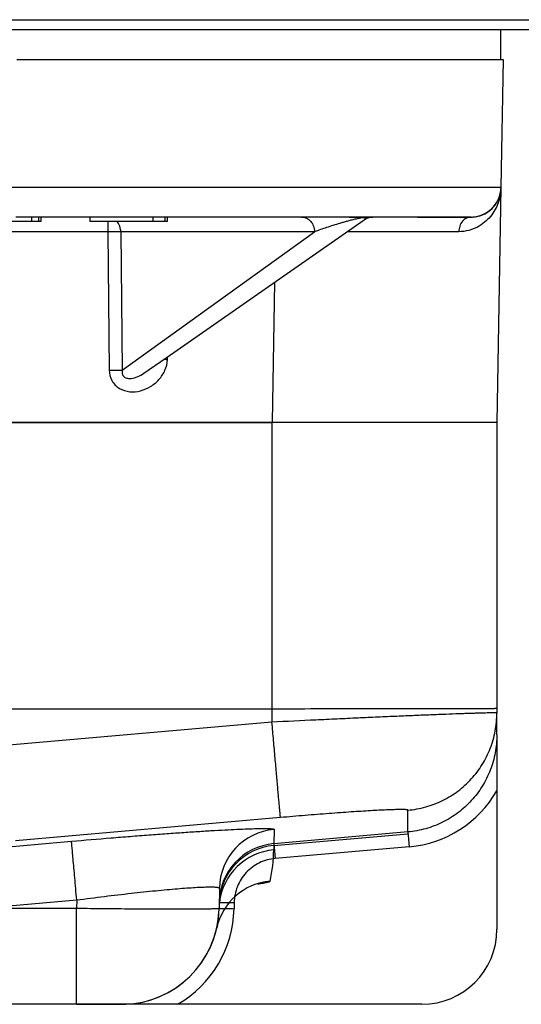
# Model space of a CAD drawing. Units: millimetres. Extents: x 1 to 1189, y -149 to 734.
# Drawn here: x 1057 to 1091, y 609 to 675 of the extents above; entities that cross this region are included whole.
import ezdxf

# ---------------------------------------------------------------- set-up
doc = ezdxf.new("R2010")
doc.units = ezdxf.units.MM
doc.header["$LTSCALE"] = 65.395
doc.layers.get('0').update_dxf_attribs({"linetype": 'CONTINUOUS'})
for name, color, linetype in [('AT130_002_01_links_5_BL34', 7, 'CONTINUOUS'), ('AT130_007_02_links_5_BL33', 7, 'CONTINUOUS'), ('AT130_007_11_links_5_BL32', 7, 'CONTINUOUS'), ('AT130_012_00_links_5_BL35', 7, 'CONTINUOUS')]:
    doc.layers.add(name, color=color, linetype=linetype)

# ---------------------------------------------------------------- blocks, each defined once
blk = doc.blocks.new('TC-673001_SL')
at = {"layer": 'AT130_002_01_links_5_BL34', "color": 7, "linetype": 'Continuous'}
for p, q in [((13.484, -2.66), (13.675, -2.66)), ((13.675, -2.66), (22.65, -2.66)), ((22.65, -2.66), (22.705, -2.66)), ((22.705, -2.66), (25.494, -2.66)), ((25.494, -2.66), (25.521, -2.66)), ((25.521, -2.66), (29.166, -2.66)), ((29.166, -2.66), (29.378, -2.66)), ((29.378, -2.66), (30.067, -2.66)), ((30.067, -2.66), (31.485, -2.66)), ((31.485, -2.66), (32.65, -2.66)), ((32.65, -2.66), (32.912, -2.66)), ((32.912, -2.66), (33.722, -2.66)), ((33.722, -2.66), (34.046, -2.66)), ((34.046, -2.66), (34.422, -2.66)), ((34.422, -2.66), (37.598, -2.66)), ((37.598, -2.66), (37.633, -2.66)), ((37.633, -2.66), (41.42, -2.66)), ((41.42, -2.66), (43.422, -2.66)), ((43.422, -2.66), (45.75, -2.66)), ((45.75, -2.66), (45.922, -2.66)), ((45.922, -2.66), (45.773, -11.195)), ((45.773, -11.195), (45.5, -26.86)), ((14.471, -13.46), (12.331, -13.46)), ((14.194, -13.16), (13.424, -13.16)), ((14.365, -13.16), (14.194, -13.16)), ((14.475, -13.16), (14.365, -13.16)), ((14.936, -13.46), (14.471, -13.46)), ((14.94, -13.16), (14.475, -13.16)), ((14.936, -13.16), (14.936, -13.46)), ((15.103, -13.46), (14.936, -13.46)), ((15.107, -13.16), (14.94, -13.16)), ((15.103, -13.46), (15.103, -13.16)), ((15.107, -13.46), (15.107, -13.16)), ((18.354, -13.16), (15.107, -13.16)), ((18.354, -13.16), (15.107, -13.16)), ((18.367, -13.16), (18.354, -13.16)), ((18.354, -13.16), (18.354, -13.46)), ((22.544, -13.46), (18.354, -13.46)), ((19.164, -13.16), (18.367, -13.16)), ((19.552, -13.16), (19.164, -13.16)), ((19.673, -13.16), (19.552, -13.16)), ((20.45, -13.16), (19.673, -13.16)), ((21.22, -13.16), (20.45, -13.16)), ((22.208, -13.16), (21.22, -13.16)), ((22.544, -13.16), (22.208, -13.16)), ((22.585, -13.16), (22.544, -13.16)), ((22.544, -13.16), (22.544, -13.46)), ((23.354, -13.46), (22.544, -13.46)), ((23.354, -13.16), (22.585, -13.16)), ((23.514, -13.16), (23.354, -13.16)), ((23.354, -13.16), (23.354, -13.46)), ((23.514, -13.46), (23.354, -13.46)), ((23.435, -22.545), (36.653, -13.339)), ((23.514, -13.16), (23.514, -13.46)), ((23.784, -13.16), (23.514, -13.16)), ((23.784, -13.16), (23.514, -13.16)), ((30.724, -13.16), (23.784, -13.16)), ((32.476, -13.16), (23.784, -13.16)), ((32.2, -13.16), (30.724, -13.16)), ((32.476, -13.16), (32.2, -13.16)), ((33.7, -13.16), (32.476, -13.16)), ((37.225, -13.16), (32.476, -13.16)), ((35.65, -13.16), (33.7, -13.16)), ((35.65, -13.16), (37.225, -13.16)), ((37.184, -13.16), (35.65, -13.16)), ((36.653, -13.339), (36.689, -13.316)), ((36.653, -13.339), (36.653, -13.339)), ((36.689, -13.316), (36.859, -13.229)), ((36.859, -13.229), (37.042, -13.177)), ((37.042, -13.177), (37.225, -13.16)), ((37.225, -13.16), (37.184, -13.16)), ((37.636, -13.16), (37.225, -13.16)), ((38.7, -13.16), (37.636, -13.16)), ((43.774, -13.16), (38.7, -13.16)), ((40.2, -13.16), (41.777, -13.16)), ((40.265, -13.16), (40.2, -13.16)), ((41.777, -13.16), (40.265, -13.16)), ((43.774, -13.16), (41.777, -13.16)), ((41.777, -13.16), (43.774, -13.16)), ((21.952, -23.578), (23.435, -22.545)), ((21.952, -23.578), (21.952, -23.578)), ((30.502, -26.86), (-30.502, -26.86)), ((30.543, -26.86), (30.502, -26.86)), ((42.999, -26.86), (30.543, -26.86)), ((45.5, -26.86), (42.999, -26.86))]:
    blk.add_line(p, q, dxfattribs=at)
at = {"layer": 'AT130_002_01_links_5_BL34', "color": 9, "linetype": 'Continuous'}
for p, q in [((45.773, -11.195), (10.979, -11.195)), ((14.471, -13.16), (14.471, -13.46)), ((19.552, -13.46), (19.552, -14.143)), ((19.552, -14.143), (12.785, -14.143)), ((19.552, -14.143), (19.645, -23.369)), ((33.342, -14.143), (20.418, -14.143)), ((20.418, -14.143), (20.511, -23.369)), ((20.511, -23.369), (33.342, -14.143)), ((42.958, -14.136), (35.507, -14.138)), ((30.665, -17.509), (30.502, -26.86)), ((23.526, -22.675), (23.532, -22.477))]:
    blk.add_line(p, q, dxfattribs=at)
at = {"layer": 'AT130_002_01_links_5_BL34', "color": 7, "linetype": 'Continuous'}
for start, end in [(270, 359), (279.78215, 346.45249), (280.48355, 347.56653), (281.125, 346.49046), (346.45249, 359), (347.56653, 359), (270, 280.48355), (270, 279.81438), (279.81438, 280.38573), (280.38573, 281.125), (270, 278.41807)]:
    blk.add_arc((43.774, -11.16), 2, start, end, dxfattribs=at)
at = {"layer": 'AT130_002_01_links_5_BL34', "color": 9, "linetype": 'Continuous'}
for centre, radius, start, end in [((19.421, -14.095), 0.982, 31.5769, 40.32035), ((21.856, -77.85), 55.2, 88.26619, 88.54537)]:
    blk.add_arc(centre, radius, start, end, dxfattribs=at)
for points, knots in [([(45.773, -11.195), (45.767, -11.537), (45.642, -12.233), (45.202, -13.014), (44.683, -13.532), (44.195, -13.856), (43.611, -14.081), (43.181, -14.136), (42.958, -14.136)], [0, 0, 0, 0, 0.228255, 0.462867, 0.585802, 0.714414, 0.851243, 1, 1, 1, 1]), ([(20.418, -14.143), (20.417, -14.093), (20.401, -13.897), (20.334, -13.705), (20.258, -13.581)], [0, 0, 0, 0, 0.254743, 1, 1, 1, 1]), ([(32.476, -13.16), (32.588, -13.16), (32.82, -13.214), (33.105, -13.437), (33.294, -13.762), (33.34, -14.015), (33.342, -14.143)], [0, 0, 0, 0, 0.233381, 0.476733, 0.733653, 1, 1, 1, 1]), ([(36.653, -13.339), (36.668, -13.329), (36.694, -13.309), (36.726, -13.281), (36.744, -13.233), (36.676, -13.214), (36.609, -13.216), (36.489, -13.224), (36.345, -13.248), (36.181, -13.279), (36.032, -13.312), (35.891, -13.345), (35.714, -13.389), (35.502, -13.445), (35.256, -13.514), (34.946, -13.604), (34.575, -13.719), (34.147, -13.858), (33.738, -13.999), (33.472, -14.095), (33.342, -14.143)], [0, 0, 0, 0, 0.014738, 0.02678, 0.035365, 0.049771, 0.069617, 0.096034, 0.14583, 0.19035, 0.231744, 0.271083, 0.308932, 0.381391, 0.450679, 0.517584, 0.645939, 0.768556, 0.886421, 1, 1, 1, 1]), ([(43.774, -13.16), (43.668, -13.16), (43.448, -13.215), (43.181, -13.437), (43.004, -13.759), (42.961, -14.009), (42.958, -14.136)], [0, 0, 0, 0, 0.226484, 0.46723, 0.727044, 1, 1, 1, 1]), ([(20.418, -14.143), (20.365, -14.141), (20.076, -14.138), (19.787, -14.14), (19.552, -14.143)], [0, 0, 0, 0, 0.18354, 1, 1, 1, 1]), ([(19.645, -23.369), (19.647, -23.61), (19.764, -24.102), (20.296, -24.642), (21.013, -24.855), (21.749, -24.782), (22.425, -24.487), (22.991, -24.015), (23.398, -23.401), (23.519, -22.917), (23.526, -22.675)], [0, 0, 0, 0, 0.12453, 0.248896, 0.373722, 0.498922, 0.62428, 0.749656, 0.87494, 1, 1, 1, 1]), ([(19.645, -23.369), (19.731, -23.368), (20.02, -23.366), (20.308, -23.365), (20.511, -23.369)], [0, 0, 0, 0, 0.298861, 1, 1, 1, 1]), ([(20.511, -23.369), (20.495, -23.448), (20.491, -23.575), (20.555, -23.729), (20.669, -23.853), (20.868, -23.926), (21.184, -23.926), (21.559, -23.815), (21.827, -23.665), (21.952, -23.578)], [0, 0, 0, 0, 0.127375, 0.19357, 0.260218, 0.389305, 0.514509, 0.758478, 1, 1, 1, 1])]:
    blk.add_open_spline(points, degree=3, knots=knots, dxfattribs=at)
at = {"layer": 'AT130_007_02_links_5_BL33', "color": 7, "linetype": 'Continuous'}
blk.add_line((45.75, -0.66), (45.75, -2.66), dxfattribs=at)
at = {"layer": 'AT130_007_11_links_5_BL32', "color": 7, "linetype": 'Continuous'}
blk.add_line((-145, 0), (145, 0), dxfattribs=at)
at = {"layer": 'AT130_007_11_links_5_BL32', "color": 3, "linetype": 'Continuous'}
blk.add_line((-145, -0.66), (145, -0.66), dxfattribs=at)
at = {"layer": 'AT130_012_00_links_5_BL35', "color": 7, "linetype": 'Continuous'}
for p, q in [((-30.5, -26.86), (30.5, -26.86)), ((30.502, -26.86), (30.5, -26.86)), ((30.543, -26.86), (30.502, -26.86)), ((45.5, -26.86), (45.5, -45.919)), ((45.5, -26.86), (45.5, -26.86)), ((10.93, -45.945), (30.5, -45.945)), ((45.5, -45.919), (45.5, -46.242)), ((45.5, -47.684), (45.5, -46.242)), ((45.5, -47.684), (45.5, -51.42)), ((45.5, -51.42), (45.5, -60.66)), ((26.992, -57.915), (26.968, -59.273)), ((17.469, -65.66), (-9.569, -65.66)), ((20.469, -65.66), (17.469, -65.66)), ((17.469, -65.66), (19.032, -65.66)), ((19.032, -65.66), (20.469, -65.66)), ((20.469, -65.66), (19.032, -65.66)), ((24.195, -65.66), (20.469, -65.66)), ((40.5, -65.66), (24.195, -65.66))]:
    blk.add_line(p, q, dxfattribs=at)
at = {"layer": 'AT130_012_00_links_5_BL35', "color": 9, "linetype": 'Continuous'}
for p, q in [((30.5, -26.86), (30.5, -45.945)), ((30.5, -45.945), (30.5, -46.847)), ((30.5, -46.847), (11.62, -48.5)), ((39.567, -54.165), (39.567, -52.714)), ((31.067, -53.206), (13.396, -54.753)), ((30.624, -55.072), (39.567, -54.289)), ((30.642, -54.002), (30.626, -54.948)), ((39.567, -54.165), (30.626, -54.948)), ((39.567, -54.165), (39.654, -55.152)), ((10.555, -55.36), (17.131, -54.784)), ((30.624, -55.072), (30.619, -55.36)), ((30.626, -54.948), (30.713, -55.935)), ((39.654, -55.152), (30.713, -55.935)), ((10.904, -59.273), (17.479, -58.698)), ((17.479, -58.698), (17.469, -59.273)), ((27.975, -58.873), (27.968, -59.282)), ((17.469, -59.273), (10.904, -59.273)), ((17.469, -63.16), (17.469, -59.273)), ((17.469, -65.66), (17.469, -63.16))]:
    blk.add_line(p, q, dxfattribs=at)
for centre, radius, start, end in [((38.999, -47.681), 7.5, 275.01127, 330.10041), ((30.99, -57.986), 3.999, 94.9839, 178.98784), ((30.975, -58.933), 4.001, 95.01408, 179.01147), ((30.972, -59.057), 4, 95.0006, 177.2477), ((30.966, -59.344), 3.999, 94.98567, 173.13672), ((20.121, -55.177), 10.5, 347.46024, 359.00021), ((30.716, -61.44), 3.998, 94.97516, 167.45108), ((20.469, -59.151), 7.5, 299.79253, 359)]:
    blk.add_arc(centre, radius, start, end, dxfattribs=at)
at = {"layer": 'AT130_012_00_links_5_BL35', "color": 7, "linetype": 'Continuous'}
for centre, radius, start, end in [((20.469, -59.16), 6.5, 270, 359), ((20.469, -59.16), 6.5, 272.56415, 356.44469), ((20.469, -59.16), 6.5, 347.89591, 351.08738), ((20.469, -59.16), 6.5, 346.6729, 347.02761), ((20.469, -59.16), 6.5, 347.02761, 347.09744), ((20.469, -59.16), 6.5, 347.09744, 347.46044), ((20.469, -59.16), 6.5, 347.46044, 347.84105), ((20.469, -59.16), 6.5, 347.84105, 347.89292), ((20.469, -59.16), 6.5, 347.89292, 347.89591), ((40.5, -60.66), 5, 270, 0), ((20.469, -59.16), 6.5, 270, 272.56415)]:
    blk.add_arc(centre, radius, start, end, dxfattribs=at)
for points, knots in [([(30.5, -45.945), (31.476, -45.945), (32.927, -45.945), (34.841, -45.944), (36.222, -45.943), (37.549, -45.942), (38.807, -45.941), (39.986, -45.939), (41.073, -45.938), (41.917, -45.936), (42.539, -45.935), (42.962, -45.934), (43.356, -45.933), (43.718, -45.931), (44.049, -45.93), (44.347, -45.929), (44.612, -45.928), (44.843, -45.927), (45.013, -45.926), (45.133, -45.925), (45.209, -45.924), (45.276, -45.924), (45.335, -45.923), (45.384, -45.922), (45.42, -45.922), (45.444, -45.921), (45.459, -45.921), (45.471, -45.921), (45.481, -45.92), (45.489, -45.92), (45.494, -45.92), (45.497, -45.92), (45.499, -45.919), (45.499, -45.919), (45.5, -45.919), (45.5, -45.919)], [0, 0, 0, 0, 0.1951, 0.290298, 0.3827, 0.471415, 0.555588, 0.63441, 0.707122, 0.773022, 0.803218, 0.831478, 0.857735, 0.881925, 0.903991, 0.92388, 0.941542, 0.956937, 0.970027, 0.975697, 0.98078, 0.985272, 0.98917, 0.992473, 0.995178, 0.996306, 0.997284, 0.998112, 0.99879, 0.999317, 0.999694, 0.999826, 0.999921, 0.999978, 1, 1, 1, 1]), ([(45.5, -47.684), (45.5, -48.085), (45.425, -48.89), (45.093, -50.055), (44.552, -51.138), (43.821, -52.103), (42.924, -52.917), (41.892, -53.552), (40.762, -53.985), (39.966, -54.13), (39.567, -54.165)], [0, 0, 0, 0, 0.124994, 0.249989, 0.374986, 0.499985, 0.624986, 0.749989, 0.874994, 1, 1, 1, 1])]:
    blk.add_open_spline(points, degree=3, knots=knots, dxfattribs=at)
at = {"layer": 'AT130_012_00_links_5_BL35', "color": 9, "linetype": 'Continuous'}
for points, knots in [([(45.5, -46.242), (45.5, -46.241), (45.498, -46.239), (45.492, -46.237), (45.479, -46.235), (45.456, -46.233), (45.425, -46.231), (45.384, -46.23), (45.335, -46.229), (45.276, -46.229), (45.18, -46.229), (45.039, -46.23), (44.842, -46.233), (44.611, -46.238), (44.347, -46.245), (44.048, -46.254), (43.717, -46.264), (43.355, -46.276), (42.81, -46.295), (42.056, -46.324), (41.07, -46.363), (39.983, -46.407), (38.804, -46.458), (37.545, -46.513), (36.219, -46.573), (34.838, -46.637), (32.925, -46.728), (31.475, -46.799), (30.5, -46.847)], [0, 0, 0, 0, 0.000133, 0.000381, 0.001302, 0.002813, 0.004921, 0.007625, 0.010927, 0.014823, 0.019312, 0.03006, 0.043146, 0.058538, 0.0762, 0.09609, 0.11816, 0.142356, 0.16862, 0.227094, 0.293016, 0.365747, 0.444584, 0.528763, 0.617471, 0.709851, 0.805013, 1, 1, 1, 1]), ([(39.567, -52.714), (39.966, -52.679), (40.761, -52.535), (41.891, -52.102), (42.923, -51.469), (43.82, -50.656), (44.552, -49.692), (45.093, -48.61), (45.425, -47.447), (45.5, -46.643), (45.5, -46.242)], [0, 0, 0, 0, 0.125027, 0.250049, 0.375064, 0.500068, 0.625062, 0.750047, 0.875025, 1, 1, 1, 1]), ([(31.067, -53.206), (31.066, -53.201), (31.064, -53.185), (31.059, -53.134), (31.049, -53.034), (31.034, -52.871), (31.014, -52.653), (30.99, -52.381), (30.961, -52.058), (30.927, -51.687), (30.876, -51.106), (30.803, -50.287), (30.708, -49.216), (30.606, -48.055), (30.536, -47.255), (30.5, -46.847)], [0, 0, 0, 0, 0.002587, 0.007475, 0.024106, 0.049743, 0.084152, 0.127024, 0.177968, 0.236524, 0.30216, 0.452236, 0.622766, 0.807583, 1, 1, 1, 1]), ([(39.567, -52.714), (39.567, -52.709), (39.556, -52.702), (39.542, -52.697), (39.524, -52.692), (39.501, -52.688), (39.46, -52.683), (39.396, -52.678), (39.305, -52.674), (39.143, -52.672), (38.893, -52.674), (38.537, -52.683), (38.109, -52.7), (37.613, -52.724), (37.053, -52.754), (36.437, -52.792), (35.768, -52.836), (35.055, -52.886), (34.034, -52.961), (32.7, -53.066), (31.618, -53.158), (31.067, -53.206)], [0, 0, 0, 0, 0.001805, 0.00342, 0.005588, 0.00833, 0.011654, 0.020057, 0.030801, 0.043872, 0.076884, 0.1188, 0.169225, 0.227671, 0.29357, 0.36628, 0.445089, 0.52923, 0.617883, 0.805255, 1, 1, 1, 1]), ([(17.131, -54.784), (18.007, -54.708), (19.311, -54.597), (21.031, -54.459), (22.275, -54.363), (23.469, -54.275), (24.603, -54.196), (25.666, -54.126), (26.647, -54.066), (27.536, -54.017), (28.325, -53.979), (29.007, -53.953), (29.573, -53.938), (29.971, -53.934), (30.227, -53.939), (30.355, -53.944), (30.441, -53.95), (30.494, -53.955), (30.539, -53.961), (30.575, -53.967), (30.604, -53.975), (30.627, -53.982), (30.642, -53.994), (30.642, -54.002)], [0, 0, 0, 0, 0.194658, 0.289693, 0.381981, 0.47063, 0.554781, 0.633614, 0.706357, 0.772294, 0.830777, 0.881234, 0.923172, 0.956193, 0.969262, 0.98, 0.98449, 0.988393, 0.99171, 0.994444, 0.996604, 0.998209, 1, 1, 1, 1]), ([(17.479, -58.698), (17.457, -58.447), (17.414, -57.954), (17.351, -57.24), (17.293, -56.581), (17.241, -56), (17.204, -55.576), (17.178, -55.292), (17.163, -55.125), (17.151, -54.99), (17.141, -54.89), (17.135, -54.826), (17.132, -54.794), (17.131, -54.784)], [0, 0, 0, 0, 0.192417, 0.377234, 0.547764, 0.69784, 0.822032, 0.872976, 0.915848, 0.950258, 0.975894, 0.992525, 1, 1, 1, 1]), ([(30.713, -55.935), (30.531, -55.951), (30.168, -56.016), (29.652, -56.212), (29.18, -56.499), (28.768, -56.867), (28.43, -57.304), (28.177, -57.795), (28.018, -58.324), (27.978, -58.69), (27.975, -58.873)], [0, 0, 0, 0, 0.125002, 0.250004, 0.375004, 0.500005, 0.625004, 0.750003, 0.875001, 1, 1, 1, 1]), ([(30.37, -57.457), (30.369, -57.46), (30.364, -57.467), (30.345, -57.481), (30.305, -57.499), (30.239, -57.521), (30.148, -57.545), (30.033, -57.571), (29.894, -57.599), (29.731, -57.63), (29.614, -57.65), (29.551, -57.66)], [0, 0, 0, 0, 0.01199, 0.029232, 0.083222, 0.165116, 0.275455, 0.414297, 0.581512, 0.776855, 1, 1, 1, 1]), ([(17.479, -58.698), (18.094, -58.617), (19.302, -58.463), (21.058, -58.258), (22.45, -58.11), (23.481, -58.012), (24.172, -57.951), (24.8, -57.902), (25.357, -57.865), (25.774, -57.844), (26.069, -57.834), (26.259, -57.83), (26.428, -57.829), (26.575, -57.831), (26.7, -57.837), (26.802, -57.846), (26.874, -57.856), (26.919, -57.866), (26.945, -57.874), (26.965, -57.883), (26.98, -57.892), (26.989, -57.903), (26.992, -57.911), (26.992, -57.915)], [0, 0, 0, 0, 0.194174, 0.381149, 0.553768, 0.632559, 0.705277, 0.771196, 0.829655, 0.880073, 0.90211, 0.92196, 0.939579, 0.954929, 0.967982, 0.978724, 0.987157, 0.990521, 0.993329, 0.995606, 0.997398, 0.998798, 1, 1, 1, 1]), ([(26.975, -58.864), (26.975, -58.864), (26.976, -58.864), (26.977, -58.864), (26.981, -58.864), (26.987, -58.863), (26.995, -58.863), (27.006, -58.863), (27.019, -58.863), (27.034, -58.862), (27.059, -58.862), (27.096, -58.862), (27.146, -58.862), (27.204, -58.863), (27.27, -58.863), (27.343, -58.864), (27.451, -58.865), (27.597, -58.867), (27.782, -58.87), (27.91, -58.872), (27.975, -58.873)], [0, 0, 0, 0, 0.00037, 0.001298, 0.004933, 0.010954, 0.019354, 0.030114, 0.043208, 0.058606, 0.076271, 0.118227, 0.168673, 0.227123, 0.293015, 0.365715, 0.444524, 0.617379, 0.80494, 1, 1, 1, 1]), ([(26.968, -59.273), (26.968, -59.275), (26.963, -59.277), (26.955, -59.279), (26.94, -59.282), (26.92, -59.284), (26.894, -59.287), (26.849, -59.29), (26.778, -59.294), (26.675, -59.298), (26.551, -59.302), (26.405, -59.305), (26.237, -59.308), (26.048, -59.311), (25.839, -59.314), (25.609, -59.316), (25.264, -59.318), (24.788, -59.32), (24.164, -59.321), (23.475, -59.32), (22.729, -59.317), (21.932, -59.314), (21.092, -59.308), (20.217, -59.302), (19.006, -59.291), (18.087, -59.281), (17.469, -59.273)], [0, 0, 0, 0, 0.000421, 0.001372, 0.002906, 0.005032, 0.007753, 0.011069, 0.019479, 0.030246, 0.043345, 0.058747, 0.076414, 0.096305, 0.118371, 0.14256, 0.168814, 0.227258, 0.293141, 0.365831, 0.444626, 0.528769, 0.61745, 0.709815, 0.804975, 1, 1, 1, 1]), ([(26.968, -59.273), (26.968, -59.273), (26.968, -59.273), (26.97, -59.273), (26.974, -59.273), (26.979, -59.272), (26.988, -59.272), (26.999, -59.272), (27.012, -59.272), (27.027, -59.272), (27.052, -59.271), (27.089, -59.271), (27.139, -59.272), (27.197, -59.272), (27.263, -59.272), (27.335, -59.273), (27.444, -59.274), (27.59, -59.276), (27.775, -59.279), (27.903, -59.281), (27.968, -59.282)], [0, 0, 0, 0, 0.00037, 0.001298, 0.004933, 0.010954, 0.019354, 0.030114, 0.043208, 0.058606, 0.076271, 0.118227, 0.168673, 0.227123, 0.293015, 0.365715, 0.444524, 0.617379, 0.80494, 1, 1, 1, 1])]:
    blk.add_open_spline(points, degree=3, knots=knots, dxfattribs=at)

msp = doc.modelspace()

# ---------------------------------------------------------------- block references
msp.add_blockref('TC-673001_SL', (1043.678, 675.152))

doc.saveas('drawing.dxf')
